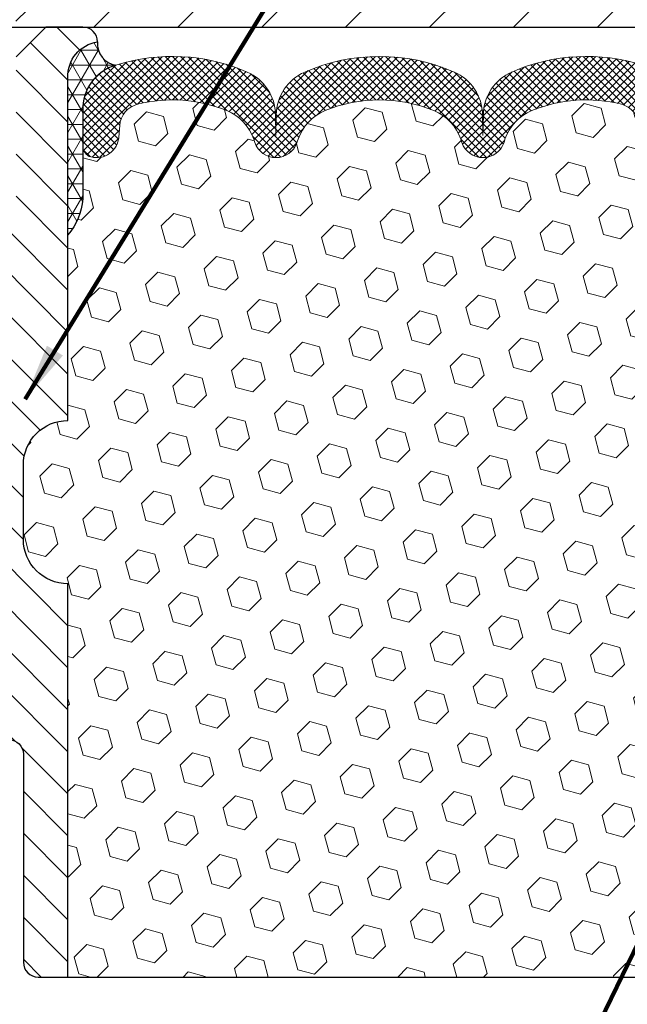
# Model space of a CAD drawing. Extents: x -308 to 3254, y -284 to 1977.
# Drawn here: x 15 to 18, y 12 to 16 of the extents above; entities that cross this region are included whole.
import ezdxf

# ---------------------------------------------------------------- set-up
doc = ezdxf.new("R2010")
doc.units = 0
doc.header["$LTSCALE"] = 5
doc.header["$MEASUREMENT"] = 0
for name, color, linetype, lineweight in [('CORNER BEAD - H', 50, 'CONTINUOUS', 15), ('CORNER BEAD - L', 52, 'CONTINUOUS', 25), ('COVER PLATE - L', 7, 'CONTINUOUS', 25), ('FOAM INSERT - H', 150, 'CONTINUOUS', 9), ('FOAM INSERT - L', 152, 'CONTINUOUS', 25), ('SILICONE BELLOWS - H', 20, 'CONTINUOUS', 13), ('SILICONE BELLOWS - L', 22, 'CONTINUOUS', 13), ('SPLINE - H', 253, 'CONTINUOUS', 5), ('SPLINE - L', 7, 'CONTINUOUS', 25), ('TEXT - 4', 241, 'CONTINUOUS', 25)]:
    doc.layers.add(name, color=color, linetype=linetype, lineweight=lineweight)
doc.styles.add('ROMANS', font='romans', dxfattribs={"width": 0.9})
doc.dimstyles.get("Standard").update_dxf_attribs({"dimtxt": 0.18, "dimasz": 0.18, "dimexe": 0.18, "dimexo": 0.0625, "dimgap": 0.09, "dimtad": 0, "dimtih": 1, "dimtoh": 1, "dimdec": 4, "dimzin": 0, "dimdsep": 46, "dimtxsty": 'Standard', "dimcen": 0.09, "dimadec": 0, "dimazin": 0, "dimtfac": 1, "dimtdec": 4, "dimtofl": 0, "dimtmove": 0, "dimatfit": 3, "dimfxl": 1, "dimtolj": 1, "dimtzin": 0, "dimarcsym": 0})

msp = doc.modelspace()

# ---------------------------------------------------------------- hatches: boundary and pattern name
at = {"layer": 'CORNER BEAD - H'}
h = msp.add_hatch(dxfattribs=at)
h.set_pattern_fill('NET3', color=256, scale=0.4999999999999999, style=0)
h.set_pattern_definition([(180, (394.6229230253831, -9.747179078251008), (0, 0.06249999999999999), []), (120, (394.6229230253831, -9.747179078251008), (0.05412658773652741, 0.03125), []), (60.00000000000001, (394.6229230253831, -9.747179078251008), (0.05412658773652741, -0.03124999999999998), [])])
edge = h.paths.add_edge_path()
edge.add_arc((15.7539210742004, 16.15563463736935), 0.09199183550038753, 175.2720255324438, 260.7692938107034)
edge.add_arc((15.79162612181074, 15.88016555911103), 0.1919756757973659, 105.8590317394422, 181.7721192922605)
edge.add_line((15.59974226282975, 15.87422882933612), (15.59974226282975, 15.5019613100522))
edge.add_arc((15.34047338680993, 15.52000498159833), 0.2598959871861181, 319.20975106165025, 356.0189514338791, ccw=False)
edge.add_line((15.53724226282975, 15.35021707394486), (15.53724226282975, 16.01168040946146))
edge.add_arc((15.683074400687, 16.01870948795283), 0.1460014396382877, 98.20321480621129, 182.7595089088574, ccw=False)
at = {"layer": 'COVER PLATE - L'}
h = msp.add_hatch(dxfattribs=at)
h.set_pattern_fill('ANSI31', color=252, scale=2, style=0)
h.set_pattern_definition([(45, (23.74858996681178, 3.113983968727609), (-0.1767766952966368, 0.1767766952966369), [])])
h.paths.add_polyline_path([(15.63099226282975, 16.60021707394486), (15.31849226282975, 16.28771707394486), (15.31849226282975, 16.22521707394486), (21.16224226282975, 16.22521707394486), (21.16224226282975, 16.35021707394486), (19.74442180792533, 16.60021707394486)])
at = {"layer": 'FOAM INSERT - H'}
h = msp.add_hatch(dxfattribs=at)
h.set_pattern_fill('HEX', color=256, scale=0.590551181102362, angle=45, style=0)
h.set_pattern_definition([(45, (0, 0), (-0.09040931629367041, 0.09040931629367042), [0.07381889763779526, -0.1476377952755905]), (165, (0, 0), (-0.03309210650226577, -0.1235014227959361), [0.07381889763779526, -0.1476377952755905]), (105, (0.05219784309940064, 0.05219784309940063), (-0.1235014227959362, -0.03309210650226572), [0.07381889763779526, -0.1476377952755905])])
h.paths.add_polyline_path([(18.11659542397001, 14.9045265054836), (18.13329899446808, 15.00346961090173), (18.11632189388547, 15.11685274921803), (18.1150040567959, 15.4305261122322, -0.0706163025284057), (18.09974226282975, 15.50196131005356), (18.09974226282975, 15.7238920575929, -0.3419987130626448), (18.06458601284604, 15.67850553401587, -0.4678085754642469), (17.94764969704103, 15.76242045125598), (17.94410386993785, 15.81076171024494, 0.3231174852100585), (17.86886643767702, 15.90040003436478, 0.1605707638289261), (17.49172754309992, 15.87359360119938, 0.2167523974849176), (17.37828827898375, 15.75292140557218), (17.37463203090192, 15.73911145684548, -0.7163156170734508), (17.1971044881367, 15.7391114568692), (17.19241105936792, 15.75292140553543, 0.2167523975844246), (17.07897179520483, 15.87359360122806, 0.1971890477442174), (16.62051273042047, 15.87359360119948, 0.2300055168267059), (16.50376687698616, 15.74355058354919, -0.7352521899359442), (16.32485249476387, 15.73911145682696), (16.32015906594102, 15.75292140563092, 0.216752397481521), (16.20671980179706, 15.87359360123651, 0.1600162401418458), (15.83084730275436, 15.90071852367214, 0.3237146669214173), (15.75540014813566, 15.81102745588569), (15.75183482861879, 15.76242045126032, -0.4678085753268817), (15.63489851284406, 15.67850553398239, -0.3419987132191254), (15.59974226282975, 15.72389205757253), (15.59974226282975, 15.5019613100522, -0.1620058556709645), (15.53724226282975, 15.35021707394486), (15.53724226282975, 14.56896707394486, 0.4142135623730951), (15.34974226282975, 14.38146707394486), (15.34974226282975, 14.06896707394486, 0.4142135623730951), (15.53724226282975, 13.88146707394486), (15.53724226282975, 12.22521707394486), (18.33587256251076, 12.22521707394486), (18.3481838787884, 12.43436927622685), (18.32895289030921, 12.49842304061991), (18.3481838787884, 12.65855856237346), (18.35459542397075, 12.86993842856742), (18.37129899446882, 12.96888153398555), (18.35432189388621, 13.08226467230185), (18.35357501873023, 13.2600369051118), (18.2327795958895, 13.27324483917602), (18.15778746989736, 13.27292569374396), (18.11018387878767, 13.26218803157241), (18.11018387878767, 13.32051213797906), (18.09736443549082, 13.65999953295869), (18.11018387878767, 13.86497468917633), (18.09095289030847, 14.10838032679504), (18.09736443549081, 14.25117277697318), (18.11018387878767, 14.46895735314303), (18.09095289030847, 14.53301111753609), (18.11018387878767, 14.69314663928964)])
at = {"layer": 'SILICONE BELLOWS - H'}
h = msp.add_hatch(dxfattribs=at)
h.set_pattern_fill('ANSI37', color=256, scale=0.1812307692189964, style=0)
h.set_pattern_definition([(135, (394.6229230253831, -9.747179078251008), (0.01601868823430082, 0.01601868823430083), []), (45.00000000000001, (394.6229230253831, -9.747179078251008), (0.01601868823430083, -0.01601868823430082), [])])
edge = h.paths.add_edge_path()
edge.add_arc((17.28586825952334, 15.76927858118802), 0.09375000000238697, 198.7707668939106, 341.2292331060894, ccw=False)
edge.add_line((17.19710448814476, 15.73911145684548), (17.19241105935544, 15.75292140557218))
edge.add_arc((17.00304834707038, 15.68856487365323), 0.2000000000114683, 18.77076688971677, 67.6900243145698)
edge.add_arc((16.84974226284748, 15.31495131433469), 0.6038438400863472, 67.69002431682105, 112.3099756868161)
edge.add_arc((16.69643617857313, 15.68856487364594), 0.1999999999986797, 112.3099756819839, 161.2292331068329)
edge.add_line((16.50707346630406, 15.75292140557218), (16.50238003750746, 15.73911145684548))
edge.add_arc((16.41361626613252, 15.76927858118644), 0.09374999999843146, 198.7707668937071, 341.2292331062929, ccw=False)
edge.add_line((16.32485249475758, 15.73911145684548), (16.32015906596098, 15.75292140557218))
edge.add_arc((16.13079635367954, 15.6885648736612), 0.2000000000054821, 18.77076688788742, 67.69002431273202)
edge.add_arc((15.97749026943975, 15.31495131421729), 0.6038438402027623, 67.6900243192457, 104.0547610598717)
edge.add_arc((15.85513221831063, 15.80371211730448), 0.09999999999971575, 104.0547610646884, 175.8048724063842)
edge.add_line((15.75540014813487, 15.81102745587492), (15.75183482861939, 15.76242045126861))
edge.add_arc((15.65833601281528, 15.76927858118126), 0.0937500000142429, 255.52248782545098, 355.8048724052786, ccw=False)
edge.add_arc((15.64661726282727, 15.72389205757253), 0.04687499999751838, 179.9999999951386, 255.52248781641958, ccw=False)
edge.add_line((15.59974226282975, 15.72389205757651), (15.59974226282975, 15.87422882933612))
edge.add_arc((15.79162612181066, 15.88016555911108), 0.1919756757972932, 105.85903173942529, 181.7721192922776, ccw=False)
edge.add_arc((15.97749026945148, 15.31495131423128), 0.7868438401836524, 66.43254716022051, 107.63115103235461, ccw=False)
edge.add_arc((16.21212711687699, 15.85284651088593), 0.200000000006446, 0.9999999975436822, 66.43254715681871, ccw=False)
edge.add_line((16.41209665591487, 15.85633699216493), (16.41361626613252, 15.76927858118876))
edge.add_line((16.41361626613252, 15.76927858118876), (16.41513587635018, 15.85633699216493))
edge.add_arc((16.61510541537936, 15.85284651088061), 0.1999999999978471, 113.56745284153891, 179.0000000008879, ccw=False)
edge.add_arc((16.84974226284226, 15.3149513142201), 0.7868438401953715, 66.4325471603006, 113.56745284168699, ccw=False)
edge.add_arc((17.08437911027145, 15.85284651088593), 0.200000000006446, 0.9999999975436822, 66.43254715681871, ccw=False)
edge.add_line((17.28434864930932, 15.85633699216493), (17.2858682595197, 15.76927858118512))
edge.add_line((17.2858682595197, 15.76927858118512), (17.28738786973736, 15.85633699216493))
edge.add_arc((17.48735740877018, 15.85284651087494), 0.2000000000015834, 113.56745283993499, 178.999999999284, ccw=False)
edge.add_arc((17.72199425622907, 15.31495131422975), 0.7868438401834624, 72.36884896980501, 113.56745284145771, ccw=False)
edge.add_arc((17.89974226282526, 15.87422882933927), 0.200000000004493, 1.3852741176378913e-10, 72.36884896996611, ccw=False)
edge.add_line((18.09974226282975, 15.87422882933976), (18.09974226282975, 15.72389205757651))
edge.add_arc((18.05286726283904, 15.72389205759284), 0.04687499999070965, 284.47751215876366, 359.9999999800353, ccw=False)
edge.add_arc((18.04114851282784, 15.76927858118611), 0.09374999999825752, 184.1951275984076, 284.4775121782285, ccw=False)
edge.add_line((17.94764969704011, 15.76242045126861), (17.94410386993877, 15.81076171023238))
edge.add_arc((17.84437179976476, 15.80344637165277), 0.09999999999864033, 4.195127598930893, 75.82133507953387)
edge.add_arc((17.72095707550497, 15.31495131439005), 0.6038438400267023, 75.82133507585702, 112.3099756868625)
edge.add_arc((17.5676509912528, 15.68856487364595), 0.1999999999986628, 112.3099756819815, 161.2292331068349)
edge.add_line((17.37828827898375, 15.75292140557218), (17.37463203090192, 15.73911145684548))
at = {"layer": 'SPLINE - H'}
h = msp.add_hatch(dxfattribs=at)
h.set_pattern_fill('ANSI31', color=256, angle=90, style=0)
h.set_pattern_definition([(135, (23.70309182570236, -38.83316106167325), (-0.08838834764831845, -0.08838834764831843), [])])
h.paths.add_polyline_path([(15.53724226282975, 13.88146707394486, -0.4142135623730841), (15.34974226282975, 14.06896707394486), (15.34974226282975, 14.38146707394486, -0.4142135623730951), (15.53724226282975, 14.56896707394486), (15.53724226282975, 16.01168040946146, -0.3866515939376127), (15.66224226282975, 16.16321707394314, 0.414213562373077), (15.60024226282439, 16.22521707394486), (15.44374226282707, 16.22521707394486), (15.31874226282707, 16.10021707394486), (15.31874226282707, 15.50671707394582, -1), (15.00574226282515, 15.50671707394582), (15.00574226282515, 16.10021707394486), (14.88074226282515, 16.22521707394486), (14.72424226282783, 16.22521707394486, 0.4142135623731023), (14.66224226282975, 16.16321707394314, -0.3866515939376567), (14.78724226282975, 16.01168040946146), (14.78724226282975, 14.56896707394486, -0.4142135623730951), (14.97474226282975, 14.38146707394486), (14.97474226282975, 14.06896707394486, -0.4142135623730951), (14.78724226282975, 13.88146707394486), (14.78724226282975, 12.22521707394486), (14.91274226282439, 12.22521707394486, 0.4142135623730951), (14.97474226282975, 12.28721707394658), (14.97474226282975, 13.16321707394314, -0.4142135623730951), (15.03674226282783, 13.22521707394486), (15.28774226282439, 13.22521707394486, -0.4142135623730951), (15.34974226282975, 13.16321707394314), (15.34974226282975, 12.28721707394658, 0.4142135623731013), (15.41174226282783, 12.22521707394486), (15.53724226282975, 12.22521707394486)])
h.paths.add_polyline_path([(15.03724226282975, 15.10021707394486, -1), (15.28724226282975, 15.10021707394486, -1)], flags=16)

# ---------------------------------------------------------------- linework, layer by layer
at = {"layer": 'CORNER BEAD - L'}
msp.add_lwpolyline([(15.66224226282975, 16.16321707394314, 0.3913787102352129), (15.73916464594549, 16.06483405574187, 0.3439034798261545), (15.59974226282975, 15.87422882933612), (15.59974226282975, 15.5019613100522, -0.1620058556709634), (15.53724226282975, 15.35021707394486), (15.53724226282975, 16.01168040946146, -0.3866515939373957)], format="xyb", close=True, dxfattribs=at)
at = {"layer": 'COVER PLATE - L'}
msp.add_line((9.16224226282975, 16.22521707394486), (21.16224226282975, 16.22521707394486), dxfattribs=at)
at = {"layer": 'FOAM INSERT - L'}
msp.add_line((15.53724226282975, 12.22521707394486), (18.33587256251076, 12.22521707394486), dxfattribs=at)
at = {"layer": 'SILICONE BELLOWS - L'}
for points in [[(17.37463203090192, 15.73911145684548, -0.7163156169723528), (17.19710448814476, 15.73911145684548), (17.19241105935544, 15.75292140557218, 0.2167523975182559), (17.07897179521569, 15.8735936012236, 0.1971890477384219), (16.62051273044381, 15.87359360120905, 0.2167523975182362), (16.50707346630406, 15.75292140557218), (16.50238003750746, 15.73911145684548, -0.7163156169750391), (16.32485249475758, 15.73911145684548), (16.32015906596098, 15.75292140557218, 0.2167523975182153), (16.20671980182851, 15.8735936012236, 0.1600162401605596), (15.83084730274459, 15.9007185236697, 0.3237146669234037), (15.75540014813487, 15.81102745587492), (15.75183482861939, 15.76242045126861, -0.4678085754019209), (15.63489851282975, 15.67850553398608, -0.3419987131547902), (15.59974226282975, 15.72389205757651), (15.59974226282975, 15.87422882933612, -0.3439034798263222), (15.73916464594549, 16.06483405574187, -0.1817245071287963), (16.29209280158284, 16.03616451128988, -0.2935222346556472), (16.41209665591487, 15.85633699216493), (16.41361626613252, 15.76927858118876), (16.41513587635018, 15.85633699216493, -0.2935222346560006), (16.5351397306822, 16.03616451127897, -0.2086144783483866), (17.1643447949773, 16.03616451128988, -0.2935222346556472), (17.28434864930932, 15.85633699216493), (17.2858682595197, 15.76927858118512), (17.28738786973736, 15.85633699216493, -0.2935222346560006), (17.40739172407666, 16.03616451127897, -0.1817245071266257), (17.96031987970673, 16.06483405574915, -0.3266999455972433)], [(17.94410386993877, 15.81076171023238, 0.32311748526606), (17.86886643766957, 15.90040003436667, 0.1605707638148406), (17.49172754312349, 15.87359360120905, 0.2167523975182559), (17.37828827898375, 15.75292140557218), (17.37463203090192, 15.73911145684548)]]:
    msp.add_lwpolyline(points, format="xyb", dxfattribs=at)
at = {"layer": 'SPLINE - L'}
msp.add_lwpolyline([(15.28774226282439, 13.22521707394486, -0.414213562373095), (15.34974226282975, 13.16321707394314), (15.34974226282975, 12.28721707394658, 0.4142135623730929), (15.41174226282783, 12.22521707394486), (15.53724226282975, 12.22521707394486), (15.53724226282975, 13.88146707394486, -0.414213562373095), (15.34974226282975, 14.06896707394486), (15.34974226282975, 14.38146707394486, -0.414213562373095), (15.53724226282975, 14.56896707394486), (15.53724226282975, 16.01168040946146, -0.3866515939376128), (15.66224226282975, 16.16321707394314, 0.4142135623731023), (15.60024226282439, 16.22521707394486), (15.44374226282707, 16.22521707394486), (15.60024226282439, 16.22521707394486)], format="xyb", dxfattribs=at)
msp.add_lwpolyline([(15.44374226282707, 16.22521707394486), (15.31874226282707, 16.10021707394486)], dxfattribs=at)

# ---------------------------------------------------------------- leaders
at = {"layer": 'TEXT - 4'}
for points in [[(15.35701082851787, 14.65852677541638), (19.39926156969688, 21.24200162490177), (19.79291403690723, 21.24200162490177)], [(18.37559825056184, 13.26722036540875), (17.42361747379843, 11.30838506624606), (17.27627466243027, 11.30838506624606)]]:
    msp.add_leader(points, dimstyle='Standard', override={"dimtxt": 0.7, "dimasz": 0.24, "dimexe": 0.5, "dimexo": 0.5, "dimtih": 0, "dimtoh": 0, "dimtxsty": 'ROMANS', "dimdle": 0.05, "dimclrd": 256, "dimclre": 256, "dimclrt": 256, "dimtfac": 0.3, "dimlwd": 65535, "dimlwe": 65535}, dxfattribs=at)

doc.saveas('drawing.dxf')
